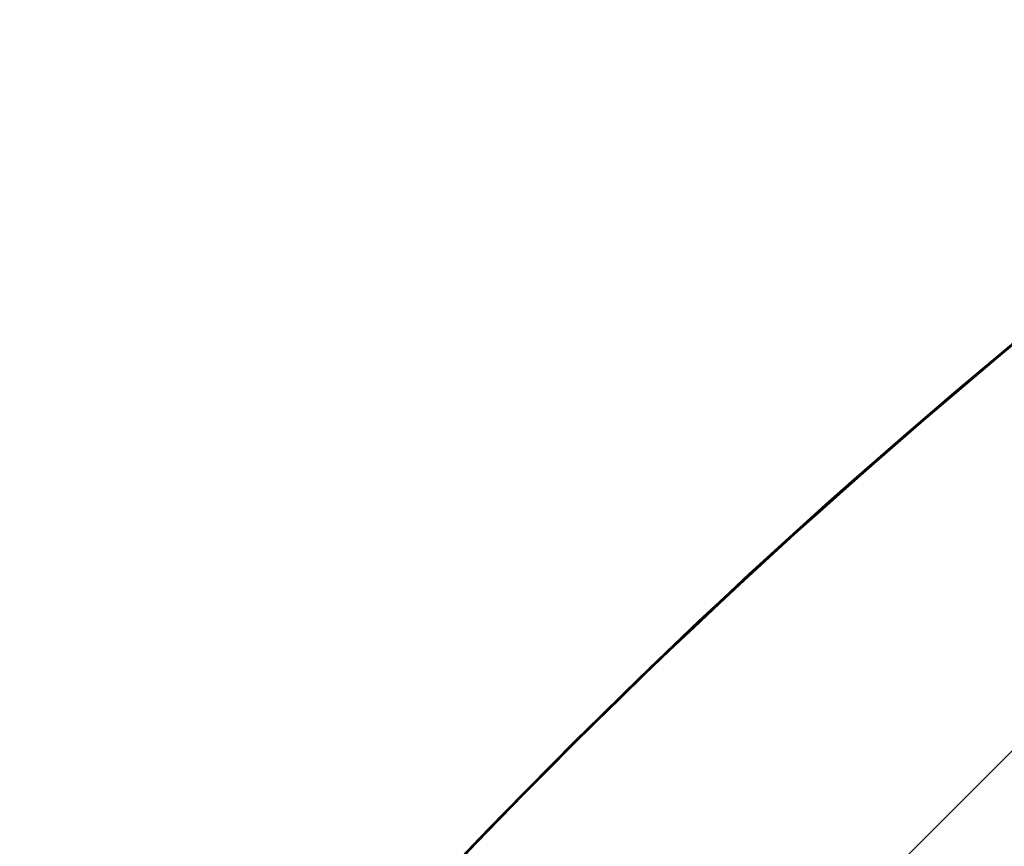
# Model space of a CAD drawing. Units: millimetres. Extents: x -5822 to 5019, y -4665 to 4460.
# Drawn here: x -1168 to -505, y 2355 to 2911 of the extents above; entities that cross this region are included whole.
import ezdxf

# ---------------------------------------------------------------- set-up
doc = ezdxf.new("R2010")
doc.units = ezdxf.units.MM
doc.header["$LTSCALE"] = 20
doc.layers.add('2d', color=230, linetype='Continuous')

msp = doc.modelspace()

# ---------------------------------------------------------------- linework, layer by layer
at = {"layer": '2d', "lineweight": 0}
msp.add_line((-1167.79, 1751.36), (-67.25, 2851.9), dxfattribs=at)
at = {"layer": '2d', "lineweight": 0, "extrusion": (0, 0, -1)}
for centre, end_param in [((2825.28, -195.33), -2.217779), ((2825.28, -196.13), -2.21982), ((2825.28, -196.97), -2.21982)]:
    msp.add_ellipse(centre, major_axis=(4758, -0.05), ratio=0.848771, start_param=-2.557011, end_param=end_param, dxfattribs=at)
at = {"layer": '2d', "lineweight": 0}
for centre, major_axis, ratio, start_param, end_param in [((2825.28, -196.18), (-4758, 0.05), 0.848771, -0.921773, -0.584582), ((-5207.03, 7303.63), (0.11, 7238.59), 0.93983, -2.444636, -2.258053), ((-5206.51, 7303.63), (0.11, 7238.59), 0.93983, -2.444636, -2.258053), ((-5206.48, 7303.63), (0.11, 7238.59), 0.93983, -2.444636, -2.258053), ((-5205.97, 7303.63), (0.11, 7238.59), 0.93983, -2.444636, -2.258053), ((-5205.97, 7303.63), (0.11, 7288.59), 0.93983, -2.444636, -2.258053)]:
    msp.add_ellipse(centre, major_axis=major_axis, ratio=ratio, start_param=start_param, end_param=end_param, dxfattribs=at)

doc.saveas('drawing.dxf')
